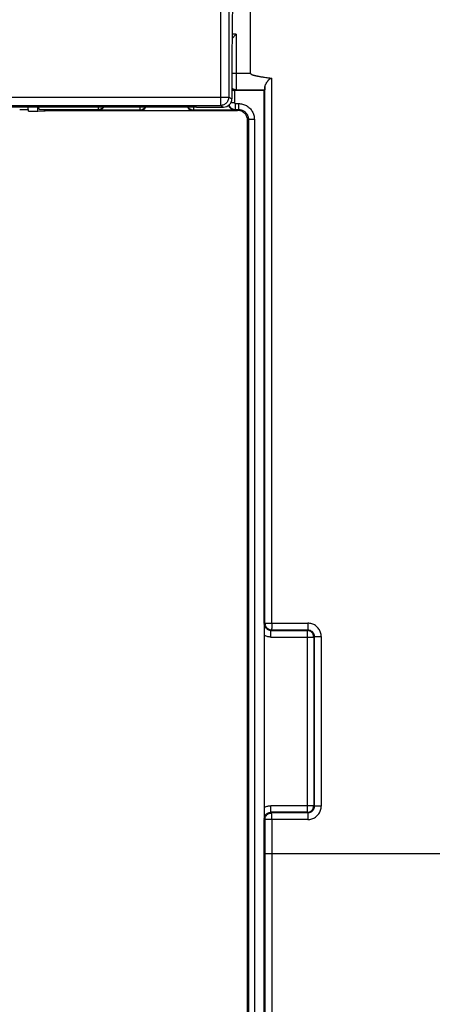
# Model space of a CAD drawing. Units: millimetres. Extents: x 40 to 266, y 24 to 199.
# Drawn here: x 206 to 219, y 56 to 86 of the extents above; entities that cross this region are included whole.
import ezdxf

# ---------------------------------------------------------------- set-up
doc = ezdxf.new("R2010")
doc.units = ezdxf.units.MM
doc.header["$LTSCALE"] = 16.335
doc.layers.get('0').update_dxf_attribs({"linetype": 'CONTINUOUS'})
doc.layers.add('DRAFT', color=7, linetype='CONTINUOUS')
doc.layers.add('RACCORDO', color=7, linetype='CONTINUOUS')
doc.styles.get("Standard").update_dxf_attribs({"font": 'txt', "width": 0.8})
doc.dimstyles.new('DIMSTYLE_1', dxfattribs={"dimtxt": 3, "dimasz": 3, "dimexe": 0.18, "dimexo": 0.0625, "dimgap": 0.09, "dimtad": 1, "dimdsep": 46, "dimtxsty": 'STANDARD', "dimblk": '_FILLED', "dimblk1": '_FILLED', "dimblk2": '_FILLED', "dimcen": 0.09, "dimadec": 0, "dimazin": 0, "dimtfac": 1, "dimtofl": 0, "dimtmove": 0, "dimatfit": 3, "dimldrblk": '_FILLED', "dimfxl": 1, "dimtolj": 1, "dimarcsym": 0})

# ---------------------------------------------------------------- blocks, each defined once
blk = doc.blocks.new('_FILLED')
at = {"color": 0, "linetype": 'BYBLOCK'}
blk.add_solid([(0, 0), (-1, 0.3167), (-1, -0.3167)], dxfattribs=at)
blk = doc.blocks.new('*D2')
at = {"color": 7, "linetype": 'CONTINUOUS'}
for p, q in [((195.288, 167.854), (265.521, 167.854)), ((264.021, 167.854), (264.021, 95.854)), ((264.021, 23.854), (264.021, 95.854)), ((195.288, 23.854), (265.521, 23.854))]:
    blk.add_line(p, q, dxfattribs=at)
at = {"color": 7, "linetype": 'CONTINUOUS', "xscale": 3, "yscale": 3, "zscale": 3}
for p, rotation in [((264.021, 167.854), 90.0000000011), ((264.021, 23.854), 270.0000000011)]:
    blk.add_blockref('_FILLED', p, dxfattribs=dict(at, rotation=rotation))
at = {"color": 7, "linetype": 'CONTINUOUS', "insert": (260.271, 95.854), "char_height": 3, "width": 6.42857, "attachment_point": 2, "rotation": 90, "line_spacing_factor": 0.9}
blk.add_mtext('144', dxfattribs=at)

msp = doc.modelspace()

# ---------------------------------------------------------------- linework, layer by layer
at = {"color": 253, "linetype": 'CONTINUOUS'}
for p, q in [((212.301, 108.705), (212.301, 83.002)), ((212.551, 108.455), (212.551, 83.252)), ((123.49, 83.252), (212.551, 83.252)), ((212.551, 83.252), (212.647, 83.203)), ((123.74, 83.002), (212.301, 83.002)), ((212.301, 83.002), (212.397, 82.954))]:
    msp.add_line(p, q, dxfattribs=at)
at = {"color": 7, "linetype": 'CONTINUOUS'}
for p, q in [((212.647, 84.239), (212.647, 83.203)), ((211.571, 82.952), (124.471, 82.952)), ((211.571, 82.954), (212.397, 82.954)), ((211.571, 82.954), (211.571, 82.952))]:
    msp.add_line(p, q, dxfattribs=at)
at = {"color": 253, "linetype": 'CONTINUOUS'}
msp.add_lwpolyline([(212.551, 83.252), (212.549, 83.225), (212.545, 83.199), (212.538, 83.174), (212.529, 83.15), (212.517, 83.126), (212.503, 83.104), (212.486, 83.084), (212.468, 83.065), (212.447, 83.049), (212.425, 83.035), (212.402, 83.023), (212.377, 83.014), (212.352, 83.007), (212.327, 83.003), (212.301, 83.002)], dxfattribs=at)
at = {"color": 7, "linetype": 'CONTINUOUS'}
for centre, major_axis, ratio, start_param, end_param in [((212.752, 84.239), (0, 3), 0.034921, 0.261799, 1.570796), ((212.397, 83.204), (0.224, -0.112), 0.999239, -1.106966, 0.463221)]:
    msp.add_ellipse(centre, major_axis=major_axis, ratio=ratio, start_param=start_param, end_param=end_param, dxfattribs=at)
at = {"layer": 'DRAFT', "color": 7, "linetype": 'CONTINUOUS'}
for p, q in [((213.621, 67.326), (213.621, 83.454)), ((206.492, 82.824), (206.771, 82.824)), ((206.771, 82.824), (207.226, 82.854)), ((213.621, 37.254), (213.621, 61.381))]:
    msp.add_line(p, q, dxfattribs=at)
msp.add_ellipse((206.721, 82.884), major_axis=(0.5, 0), ratio=0.017455, start_param=-3.141581, end_param=-2.056184, dxfattribs=at)
at = {"layer": 'RACCORDO', "color": 7, "linetype": 'CONTINUOUS'}
for p, q in [((213.211, 83.976), (213.211, 101.086)), ((212.761, 85.143), (212.651, 85.033)), ((212.778, 85.161), (212.761, 85.143)), ((213.437, 83.889), (213.458, 83.885)), ((213.458, 83.885), (213.48, 83.881)), ((213.48, 83.881), (213.503, 83.877)), ((213.503, 83.877), (213.527, 83.873)), ((213.527, 83.873), (213.552, 83.869)), ((213.552, 83.869), (213.579, 83.865)), ((213.579, 83.865), (213.608, 83.86)), ((213.608, 83.86), (213.638, 83.856)), ((213.638, 83.856), (213.67, 83.852)), ((213.67, 83.852), (213.703, 83.847)), ((213.703, 83.847), (213.738, 83.843)), ((213.738, 83.843), (213.794, 83.836)), ((213.794, 83.836), (213.855, 83.829)), ((213.621, 83.454), (213.643, 83.476)), ((213.621, 83.454), (212.75, 83.454)), ((206.492, 82.824), (206.481, 82.952)), ((206.771, 82.824), (206.771, 82.952)), ((206.818, 82.88), (207.226, 82.854)), ((207.226, 82.854), (212.821, 82.854)), ((213.121, 38.153), (213.121, 82.554)), ((213.626, 67.119), (213.625, 67.027)), ((213.627, 67.212), (213.626, 67.119)), ((213.628, 67.307), (213.627, 67.212)), ((213.625, 67.027), (213.625, 61.724)), ((213.625, 61.724), (213.625, 61.635)), ((213.625, 61.635), (213.626, 61.541)), ((213.626, 61.541), (213.628, 61.4))]:
    msp.add_line(p, q, dxfattribs=at)
at = {"layer": 'RACCORDO', "color": 253, "linetype": 'CONTINUOUS'}
for p, q in [((212.778, 85.161), (212.652, 85.161)), ((212.778, 85.161), (212.778, 83.817)), ((212.647, 83.976), (213.211, 83.976)), ((212.778, 83.817), (212.777, 83.674)), ((213.855, 67.326), (213.855, 83.829)), ((212.772, 83.476), (212.75, 83.454)), ((212.772, 83.476), (213.643, 83.476)), ((212.777, 83.674), (212.776, 83.603)), ((212.776, 83.603), (212.776, 83.563)), ((213.647, 67.326), (213.647, 83.562)), ((212.727, 83.455), (212.727, 83.08)), ((206.818, 82.88), (208.594, 82.88)), ((208.594, 82.952), (208.594, 82.88)), ((208.607, 82.868), (208.594, 82.88)), ((209.857, 82.952), (209.857, 82.868)), ((211.485, 82.952), (211.485, 82.868)), ((212.727, 83.08), (212.614, 83.08)), ((212.747, 82.88), (212.735, 82.868)), ((212.747, 83.06), (212.847, 83.06)), ((212.747, 83.06), (212.747, 82.88)), ((212.747, 82.88), (212.847, 82.88)), ((212.847, 82.88), (212.821, 82.854)), ((212.847, 83.06), (212.847, 82.88)), ((208.607, 82.868), (209.857, 82.868)), ((209.871, 82.854), (209.857, 82.868)), ((211.485, 82.868), (211.47, 82.854)), ((211.485, 82.868), (212.735, 82.868)), ((213.147, 82.58), (213.121, 82.554)), ((213.327, 82.58), (213.147, 82.58)), ((213.147, 82.58), (213.147, 38.127)), ((213.327, 82.58), (213.327, 38.127)), ((213.628, 67.307), (213.647, 67.326)), ((213.647, 67.326), (214.95, 67.325)), ((213.828, 67.107), (213.847, 67.126)), ((213.828, 67.107), (214.924, 67.107)), ((213.828, 66.907), (213.828, 67.107)), ((213.847, 67.126), (214.942, 67.125)), ((214.942, 67.125), (214.924, 67.107)), ((214.924, 67.107), (214.924, 61.6)), ((214.95, 67.325), (214.95, 67.291)), ((214.95, 67.291), (214.95, 67.258)), ((213.828, 66.907), (215.124, 66.907)), ((215.142, 66.925), (215.124, 66.907)), ((215.124, 66.907), (215.124, 61.8)), ((215.142, 66.925), (215.35, 66.925)), ((215.142, 66.925), (215.142, 61.782)), ((215.35, 66.925), (215.35, 61.782)), ((215.124, 61.8), (213.828, 61.8)), ((213.828, 61.6), (213.828, 61.8)), ((215.142, 61.782), (215.124, 61.8)), ((215.35, 61.782), (215.142, 61.782)), ((214.924, 61.6), (213.828, 61.6)), ((213.847, 61.581), (213.828, 61.6)), ((214.942, 61.582), (213.847, 61.581)), ((214.942, 61.582), (214.924, 61.6)), ((214.949, 61.481), (214.95, 61.449)), ((214.95, 61.449), (214.95, 61.416)), ((214.95, 61.416), (214.95, 61.382)), ((213.647, 61.381), (213.628, 61.4)), ((214.95, 61.382), (213.647, 61.381)), ((213.647, 61.381), (213.647, 54.037)), ((213.855, 61.381), (213.854, 54.034)), ((213.855, 61.381), (213.855, 61.402)), ((213.647, 60.354), (231.218, 60.354))]:
    msp.add_line(p, q, dxfattribs=at)
at = {"layer": 'RACCORDO', "color": 7, "linetype": 'CONTINUOUS'}
for points in [[(213.211, 83.976), (213.211, 83.973), (213.212, 83.97), (213.214, 83.967), (213.215, 83.964), (213.218, 83.961), (213.22, 83.958), (213.223, 83.956), (213.226, 83.953), (213.229, 83.951), (213.233, 83.948), (213.237, 83.946), (213.241, 83.944), (213.245, 83.942), (213.249, 83.94), (213.254, 83.938), (213.258, 83.936), (213.263, 83.934), (213.268, 83.932), (213.273, 83.93), (213.279, 83.928), (213.284, 83.926), (213.29, 83.924), (213.296, 83.922), (213.302, 83.92), (213.308, 83.919), (213.314, 83.917), (213.321, 83.915), (213.328, 83.913), (213.335, 83.911), (213.342, 83.909), (213.35, 83.907), (213.357, 83.906), (213.365, 83.904), (213.374, 83.902), (213.382, 83.9), (213.39, 83.898), (213.399, 83.896), (213.408, 83.894), (213.418, 83.892), (213.437, 83.889)], [(213.647, 83.562), (213.648, 83.574), (213.651, 83.586), (213.654, 83.598), (213.658, 83.61), (213.663, 83.623), (213.668, 83.635), (213.674, 83.647), (213.68, 83.659), (213.686, 83.67), (213.693, 83.681), (213.699, 83.692), (213.706, 83.702), (213.712, 83.712), (213.719, 83.722), (213.726, 83.731), (213.732, 83.74), (213.739, 83.749), (213.745, 83.757), (213.752, 83.765), (213.759, 83.773), (213.766, 83.78), (213.772, 83.787), (213.78, 83.794), (213.787, 83.801), (213.794, 83.807), (213.802, 83.812), (213.809, 83.817), (213.817, 83.821), (213.824, 83.825), (213.832, 83.827), (213.84, 83.829), (213.848, 83.829), (213.855, 83.829)], [(212.647, 83.482), (212.656, 83.477), (212.668, 83.471), (212.679, 83.466), (212.691, 83.462), (212.703, 83.459), (212.715, 83.457), (212.727, 83.455)], [(213.647, 83.562), (213.647, 83.537), (213.646, 83.526), (213.646, 83.516), (213.646, 83.507), (213.645, 83.499), (213.645, 83.492), (213.644, 83.487), (213.644, 83.482), (213.644, 83.479), (213.643, 83.477), (213.643, 83.476)], [(208.607, 82.868), (208.624, 82.869), (208.641, 82.871), (208.657, 82.875), (208.672, 82.88), (208.686, 82.886), (208.7, 82.893), (208.713, 82.901), (208.725, 82.91), (208.737, 82.92), (208.747, 82.93), (208.757, 82.941), (208.765, 82.952)], [(212.549, 83.005), (212.55, 83.003), (212.555, 82.99), (212.561, 82.977), (212.568, 82.965), (212.575, 82.953), (212.584, 82.941), (212.594, 82.93), (212.604, 82.92), (212.616, 82.91), (212.628, 82.901), (212.641, 82.893), (212.655, 82.886), (212.669, 82.88), (212.684, 82.875), (212.7, 82.871), (212.717, 82.869), (212.735, 82.868)], [(213.121, 82.554), (213.119, 82.58), (213.116, 82.606), (213.11, 82.631), (213.102, 82.656), (213.092, 82.68), (213.08, 82.704), (213.066, 82.726), (213.05, 82.746), (213.033, 82.766), (213.013, 82.783), (212.993, 82.799), (212.971, 82.813), (212.947, 82.825), (212.923, 82.835), (212.898, 82.843), (212.873, 82.849), (212.847, 82.852), (212.821, 82.854)], [(213.647, 67.326), (213.648, 67.309), (213.65, 67.292), (213.654, 67.275), (213.659, 67.258), (213.666, 67.242), (213.674, 67.227), (213.683, 67.212), (213.694, 67.198), (213.706, 67.185), (213.719, 67.173), (213.732, 67.163), (213.747, 67.153), (213.763, 67.145), (213.779, 67.138), (213.796, 67.133), (213.813, 67.129), (213.83, 67.127), (213.847, 67.126)], [(215.124, 66.907), (215.123, 66.924), (215.121, 66.942), (215.117, 66.959), (215.112, 66.976), (215.105, 66.992), (215.097, 67.007), (215.088, 67.022), (215.077, 67.036), (215.065, 67.049), (215.052, 67.06), (215.038, 67.071), (215.023, 67.08), (215.008, 67.088), (214.992, 67.095), (214.975, 67.1), (214.958, 67.104), (214.941, 67.106), (214.924, 67.107)], [(214.924, 61.6), (214.941, 61.601), (214.959, 61.603), (214.976, 61.607), (214.993, 61.612), (215.009, 61.619), (215.024, 61.627), (215.039, 61.636), (215.053, 61.647), (215.066, 61.659), (215.077, 61.672), (215.088, 61.686), (215.097, 61.701), (215.105, 61.716), (215.112, 61.732), (215.117, 61.749), (215.121, 61.766), (215.123, 61.783), (215.124, 61.8)], [(213.647, 61.381), (213.648, 61.398), (213.65, 61.415), (213.654, 61.432), (213.659, 61.449), (213.666, 61.465), (213.674, 61.48), (213.683, 61.495), (213.694, 61.509), (213.706, 61.522), (213.719, 61.534), (213.732, 61.545), (213.747, 61.554), (213.763, 61.562), (213.779, 61.569), (213.796, 61.574), (213.813, 61.578), (213.83, 61.58), (213.847, 61.581)]]:
    msp.add_lwpolyline(points, dxfattribs=at)
at = {"layer": 'RACCORDO', "color": 253, "linetype": 'CONTINUOUS'}
for points in [[(212.772, 83.476), (212.752, 83.477), (212.731, 83.48), (212.711, 83.486), (212.691, 83.493), (212.672, 83.503), (212.655, 83.514), (212.647, 83.52)], [(212.776, 83.563), (212.775, 83.53), (212.775, 83.516), (212.774, 83.504), (212.774, 83.495), (212.774, 83.487), (212.773, 83.481), (212.773, 83.477), (212.772, 83.476)], [(208.594, 82.88), (208.601, 82.88), (208.609, 82.881), (208.616, 82.881), (208.624, 82.882), (208.633, 82.884), (208.641, 82.886), (208.65, 82.888), (208.659, 82.891), (208.668, 82.894), (208.677, 82.898), (208.687, 82.903), (208.696, 82.908), (208.706, 82.914), (208.715, 82.921), (208.725, 82.929), (208.734, 82.938), (208.743, 82.947), (208.747, 82.952)], [(209.857, 82.868), (209.874, 82.868), (209.891, 82.871), (209.908, 82.874), (209.925, 82.88), (209.941, 82.886), (209.956, 82.894), (209.971, 82.904), (209.985, 82.914), (209.998, 82.926), (210.01, 82.939), (210.019, 82.952)], [(211.322, 82.952), (211.331, 82.939), (211.343, 82.926), (211.356, 82.914), (211.37, 82.904), (211.385, 82.894), (211.4, 82.886), (211.416, 82.88), (211.433, 82.874), (211.45, 82.871), (211.467, 82.868), (211.485, 82.868)], [(212.559, 83.013), (212.559, 83.012), (212.563, 83.002), (212.568, 82.991), (212.574, 82.98), (212.581, 82.969), (212.589, 82.958), (212.598, 82.947), (212.607, 82.937), (212.618, 82.927), (212.63, 82.918), (212.642, 82.91), (212.656, 82.902), (212.67, 82.896), (212.685, 82.89), (212.7, 82.886), (212.715, 82.883), (212.731, 82.881), (212.747, 82.88)], [(212.727, 83.08), (212.727, 83.079), (212.727, 83.078), (212.727, 83.077), (212.727, 83.076), (212.728, 83.075), (212.728, 83.074), (212.728, 83.073), (212.729, 83.072), (212.729, 83.071), (212.73, 83.07), (212.73, 83.069), (212.731, 83.068), (212.732, 83.067), (212.733, 83.066), (212.734, 83.065), (212.735, 83.064), (212.737, 83.063), (212.738, 83.062), (212.739, 83.062), (212.741, 83.061), (212.742, 83.061), (212.744, 83.06), (212.745, 83.06), (212.747, 83.06)], [(212.847, 83.06), (212.879, 83.059), (212.91, 83.056), (212.941, 83.051), (212.972, 83.044), (213.002, 83.035), (213.031, 83.023), (213.06, 83.01), (213.087, 82.996), (213.114, 82.979), (213.139, 82.961), (213.164, 82.941), (213.187, 82.919), (213.208, 82.896), (213.228, 82.872), (213.246, 82.847), (213.263, 82.82), (213.278, 82.792), (213.291, 82.764), (213.302, 82.734), (213.311, 82.704), (213.318, 82.674), (213.323, 82.643), (213.326, 82.612), (213.327, 82.58)], [(212.847, 82.88), (212.867, 82.879), (212.886, 82.878), (212.906, 82.874), (212.925, 82.87), (212.944, 82.864), (212.962, 82.857), (212.98, 82.849), (212.997, 82.84), (213.014, 82.83), (213.03, 82.818), (213.045, 82.806), (213.059, 82.792), (213.073, 82.778), (213.085, 82.763), (213.097, 82.747), (213.107, 82.73), (213.116, 82.713), (213.124, 82.695), (213.131, 82.677), (213.137, 82.658), (213.141, 82.639), (213.145, 82.619), (213.146, 82.6), (213.147, 82.58)], [(213.642, 67.234), (213.637, 67.248), (213.633, 67.262), (213.631, 67.277), (213.629, 67.292), (213.628, 67.307)], [(213.755, 67.121), (213.742, 67.127), (213.728, 67.134), (213.716, 67.142), (213.704, 67.151), (213.692, 67.16), (213.682, 67.171), (213.672, 67.182), (213.663, 67.194), (213.655, 67.207), (213.648, 67.22), (213.642, 67.234)], [(213.828, 67.107), (213.813, 67.108), (213.798, 67.109), (213.784, 67.112), (213.769, 67.116), (213.755, 67.121)], [(213.851, 67.154), (213.85, 67.137), (213.849, 67.131), (213.849, 67.128), (213.847, 67.126)], [(213.855, 67.265), (213.854, 67.246), (213.854, 67.227), (213.854, 67.21), (213.853, 67.193), (213.852, 67.179), (213.852, 67.166), (213.851, 67.154)], [(213.855, 67.326), (213.855, 67.305), (213.855, 67.265)], [(214.95, 67.258), (214.949, 67.226), (214.949, 67.212), (214.949, 67.198), (214.948, 67.185), (214.948, 67.173), (214.947, 67.163), (214.946, 67.153), (214.946, 67.145), (214.945, 67.138), (214.944, 67.133), (214.944, 67.129), (214.943, 67.126), (214.942, 67.125)], [(214.942, 67.125), (214.957, 67.125), (214.972, 67.123), (214.987, 67.12), (215.001, 67.116), (215.015, 67.111), (215.029, 67.105), (215.042, 67.098), (215.055, 67.09), (215.067, 67.082), (215.078, 67.072), (215.089, 67.061), (215.099, 67.05), (215.107, 67.038), (215.115, 67.025), (215.122, 67.012), (215.128, 66.998), (215.133, 66.984), (215.137, 66.97), (215.14, 66.955), (215.141, 66.94), (215.142, 66.925)], [(215.35, 66.925), (215.349, 66.955), (215.346, 66.985), (215.34, 67.014), (215.332, 67.043), (215.323, 67.071), (215.311, 67.099), (215.297, 67.125), (215.281, 67.15), (215.263, 67.174), (215.244, 67.197), (215.222, 67.218), (215.2, 67.238), (215.176, 67.256), (215.15, 67.272), (215.124, 67.286), (215.097, 67.298), (215.068, 67.307), (215.039, 67.315), (215.01, 67.321), (214.981, 67.324), (214.95, 67.325)], [(213.828, 66.907), (213.804, 66.908), (213.781, 66.91), (213.758, 66.913), (213.734, 66.918), (213.712, 66.924), (213.689, 66.932), (213.667, 66.941), (213.646, 66.951), (213.625, 66.963)], [(213.625, 61.744), (213.646, 61.756), (213.667, 61.766), (213.689, 61.775), (213.712, 61.783), (213.734, 61.789), (213.758, 61.794), (213.781, 61.797), (213.804, 61.799), (213.828, 61.8)], [(215.142, 61.782), (215.141, 61.767), (215.14, 61.752), (215.137, 61.737), (215.133, 61.723), (215.128, 61.709), (215.122, 61.695), (215.115, 61.682), (215.107, 61.669), (215.099, 61.657), (215.089, 61.646), (215.078, 61.635), (215.067, 61.626), (215.055, 61.617), (215.042, 61.609), (215.029, 61.602), (215.015, 61.596), (215.001, 61.591), (214.987, 61.587), (214.972, 61.584), (214.957, 61.582), (214.942, 61.582)], [(214.95, 61.382), (214.981, 61.383), (215.01, 61.386), (215.04, 61.392), (215.068, 61.4), (215.097, 61.41), (215.124, 61.421), (215.15, 61.435), (215.176, 61.451), (215.2, 61.469), (215.222, 61.489), (215.244, 61.51), (215.263, 61.533), (215.281, 61.557), (215.297, 61.582), (215.311, 61.608), (215.323, 61.636), (215.332, 61.664), (215.34, 61.693), (215.346, 61.722), (215.349, 61.752), (215.35, 61.782)], [(213.628, 61.4), (213.629, 61.413), (213.63, 61.426), (213.632, 61.439), (213.635, 61.451), (213.639, 61.464), (213.643, 61.476)], [(213.643, 61.476), (213.649, 61.488), (213.655, 61.5), (213.662, 61.511), (213.669, 61.521), (213.677, 61.532), (213.686, 61.541), (213.696, 61.55), (213.706, 61.558), (213.717, 61.566), (213.728, 61.573), (213.739, 61.579), (213.751, 61.585)], [(213.751, 61.585), (213.763, 61.589), (213.776, 61.593), (213.789, 61.596), (213.802, 61.598), (213.815, 61.6), (213.828, 61.6)], [(213.849, 61.576), (213.849, 61.58), (213.847, 61.581)], [(213.855, 61.402), (213.855, 61.442), (213.854, 61.461), (213.854, 61.48), (213.854, 61.497), (213.853, 61.514), (213.852, 61.528), (213.852, 61.542), (213.851, 61.553), (213.85, 61.563), (213.849, 61.576)], [(214.942, 61.582), (214.943, 61.581), (214.944, 61.578), (214.944, 61.574), (214.945, 61.569), (214.946, 61.562), (214.946, 61.554), (214.947, 61.544), (214.948, 61.534), (214.948, 61.522), (214.949, 61.509), (214.949, 61.495), (214.949, 61.481)]]:
    msp.add_lwpolyline(points, dxfattribs=at)
at = {"layer": 'RACCORDO', "color": 7, "linetype": 'CONTINUOUS'}
for centre, major_axis, ratio, start_param, end_param in [((212.75, 83.654), (0.141, 0.141), 0.999695, -2.472009, -2.356347), ((206.819, 83.06), (0, 0.18), 0.267949, -4.066016, -3.159046), ((209.87, 83.054), (-0.141, 0.141), 0.999695, -3.926839, -2.890073), ((211.471, 83.054), (0.141, 0.141), 0.999695, 2.890073, 3.926839)]:
    msp.add_ellipse(centre, major_axis=major_axis, ratio=ratio, start_param=start_param, end_param=end_param, dxfattribs=at)

# ---------------------------------------------------------------- dimensions: what is measured, and where the dimension line sits
at = {"color": 7, "linetype": 'CONTINUOUS'}
dim = msp.add_linear_dim(base=(264.021, 23.854), p1=(195.288, 167.854), p2=(195.288, 23.854), angle=270, dimstyle='DIMSTYLE_1', dxfattribs=at)
dim.commit()
dim.dimension.update_dxf_attribs({"geometry": '*D2', "text_midpoint": (263.211, 92.98), "dimtype": 160})

doc.saveas('drawing.dxf')
